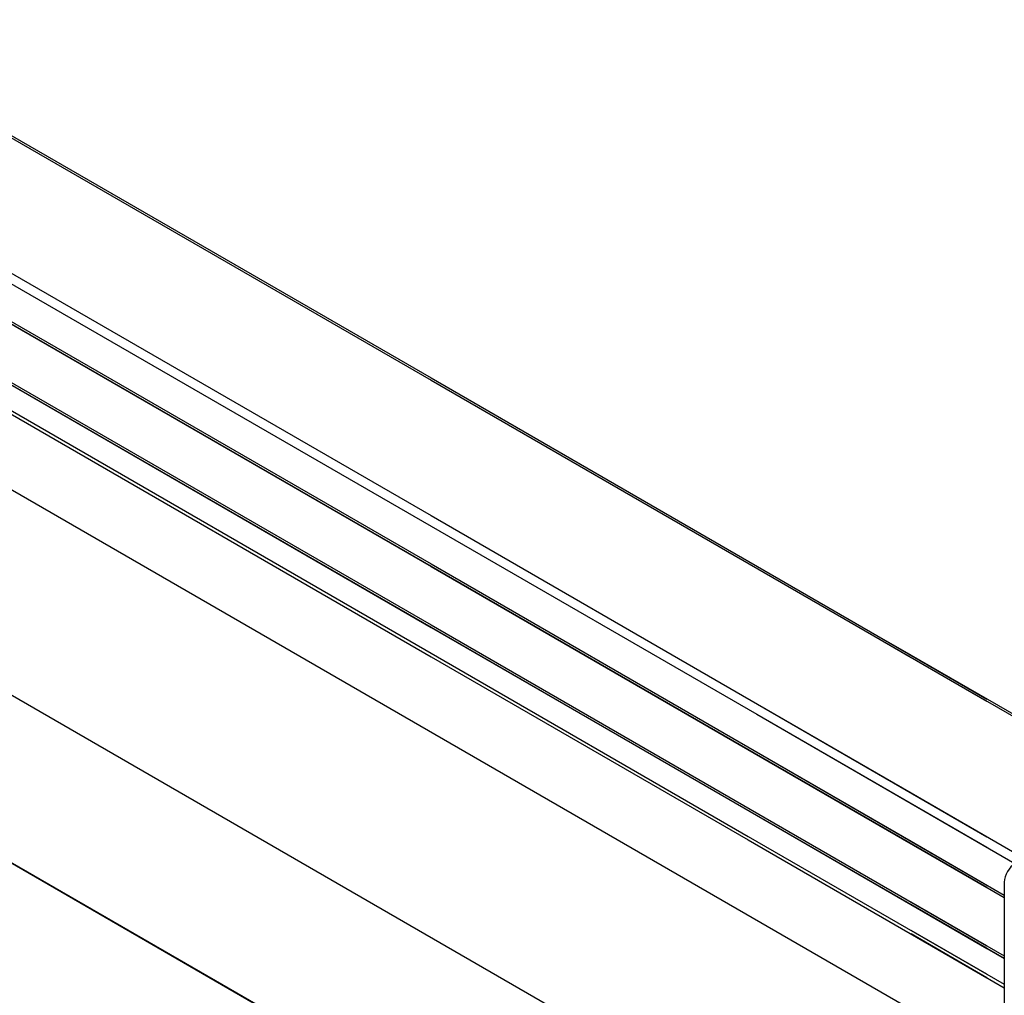
# Model space of a CAD drawing. Units: millimetres. Extents: x -22 to 273180, y -18229 to -9140.
# Drawn here: x 5239 to 5559, y -13842 to -13526 of the extents above; entities that cross this region are included whole.
import ezdxf

# ---------------------------------------------------------------- set-up
doc = ezdxf.new("R2010")
doc.units = ezdxf.units.MM
doc.header["$LTSCALE"] = 5
doc.layers.add('system', color=120, linetype='Continuous', lineweight=25)

msp = doc.modelspace()

# ---------------------------------------------------------------- linework, layer by layer
at = {"layer": 'system'}
for p, q in [((5171.54, -13525.98), (5372.77, -13642.16)), ((5171.54, -13526.69), (5372.77, -13642.87)), ((5171.54, -13570.62), (5372.77, -13686.8)), ((5171.54, -13574.04), (5372.77, -13690.23)), ((5171.54, -13586.29), (5372.77, -13702.48)), ((5171.54, -13587.03), (5372.77, -13703.21)), ((5171.54, -13587.11), (5372.77, -13703.29)), ((5109.32, -13604.83), (5696.35, -13943.75)), ((5171.54, -13606.05), (5372.77, -13722.24)), ((5171.54, -13606.79), (5372.77, -13722.97)), ((5171.54, -13606.87), (5372.77, -13723.05)), ((5171.54, -13615.2), (5372.77, -13731.38)), ((5171.54, -13616.38), (5372.77, -13732.56)), ((5372.77, -13642.16), (5517.41, -13725.67)), ((5372.77, -13642.87), (5516.46, -13725.83)), ((5686.39, -14059.04), (4987.67, -13655.64)), ((5686.39, -14059.04), (4987.67, -13655.64)), ((5686.39, -14059.24), (4987.67, -13655.83)), ((5686.39, -14059.24), (4987.67, -13655.83)), ((5109.32, -13671.46), (5686.57, -14004.74)), ((5372.77, -13686.8), (5478.66, -13747.93)), ((5372.77, -13690.23), (5478.43, -13751.23)), ((5372.77, -13702.48), (5477.62, -13763.01)), ((5372.77, -13703.21), (5477.57, -13763.72)), ((5372.77, -13703.29), (5477.57, -13763.79)), ((5372.77, -13722.24), (5476.31, -13782.01)), ((5372.77, -13722.97), (5476.26, -13782.72)), ((5372.77, -13723.05), (5476.25, -13782.79)), ((5686.39, -14059.04), (5109.32, -13725.88)), ((5686.39, -14059.04), (5109.32, -13725.88)), ((5686.39, -14059.24), (5109.32, -13726.07)), ((5686.39, -14059.24), (5109.32, -13726.07)), ((5516.46, -13725.83), (5553.12, -13746.99)), ((5516.46, -13725.83), (5528.5, -13732.78)), ((5517.41, -13725.67), (5553.12, -13746.28)), ((5517.41, -13725.67), (5528.5, -13732.07)), ((5372.77, -13731.38), (5475.7, -13790.8)), ((5372.77, -13732.56), (5475.62, -13791.94)), ((5528.5, -13732.07), (5601.29, -13774.09)), ((5528.5, -13732.78), (5601, -13774.64)), ((5478.66, -13747.93), (5553.12, -13790.92)), ((5478.66, -13747.93), (5528.5, -13776.71)), ((5478.43, -13751.23), (5553.12, -13794.35)), ((5478.43, -13751.23), (5528.5, -13780.14)), ((5477.57, -13763.72), (5553.12, -13807.33)), ((5477.57, -13763.72), (5528.5, -13793.12)), ((5477.57, -13763.79), (5553.12, -13807.41)), ((5477.57, -13763.79), (5528.5, -13793.2)), ((5477.62, -13763.01), (5553.12, -13806.6)), ((5477.62, -13763.01), (5528.5, -13792.39)), ((5528.5, -13776.71), (5564.25, -13797.35)), ((5528.5, -13780.14), (5562.2, -13799.6)), ((5476.25, -13782.79), (5553.12, -13827.17)), ((5476.26, -13782.72), (5553.12, -13827.09)), ((5476.31, -13782.01), (5553.12, -13826.36)), ((5475.7, -13790.8), (5553.12, -13835.5)), ((5475.62, -13791.94), (5553.12, -13836.69)), ((5528.5, -13792.39), (5558.74, -13809.84)), ((5528.5, -13793.12), (5558.74, -13810.58)), ((5528.5, -13793.2), (5558.74, -13810.66)), ((5558.74, -13805.68), (5558.74, -13852.15)), ((5553.12, -13826.36), (5528.5, -13812.15)), ((5528.5, -13812.15), (5558.74, -13829.6)), ((5553.12, -13827.09), (5528.5, -13812.88)), ((5528.5, -13812.88), (5558.74, -13830.34)), ((5553.12, -13827.17), (5528.5, -13812.96)), ((5528.5, -13812.96), (5558.74, -13830.42)), ((5553.12, -13835.5), (5528.5, -13821.29)), ((5528.5, -13821.29), (5558.74, -13838.75)), ((5553.12, -13836.69), (5528.5, -13822.47)), ((5528.5, -13822.47), (5558.74, -13839.93))]:
    msp.add_line(p, q, dxfattribs=at)
msp.add_ellipse((5562.27, -13803.64), major_axis=(2.5, 4.33), ratio=0.57735, start_param=0.785398, end_param=2.356194, dxfattribs=at)

doc.saveas('drawing.dxf')
